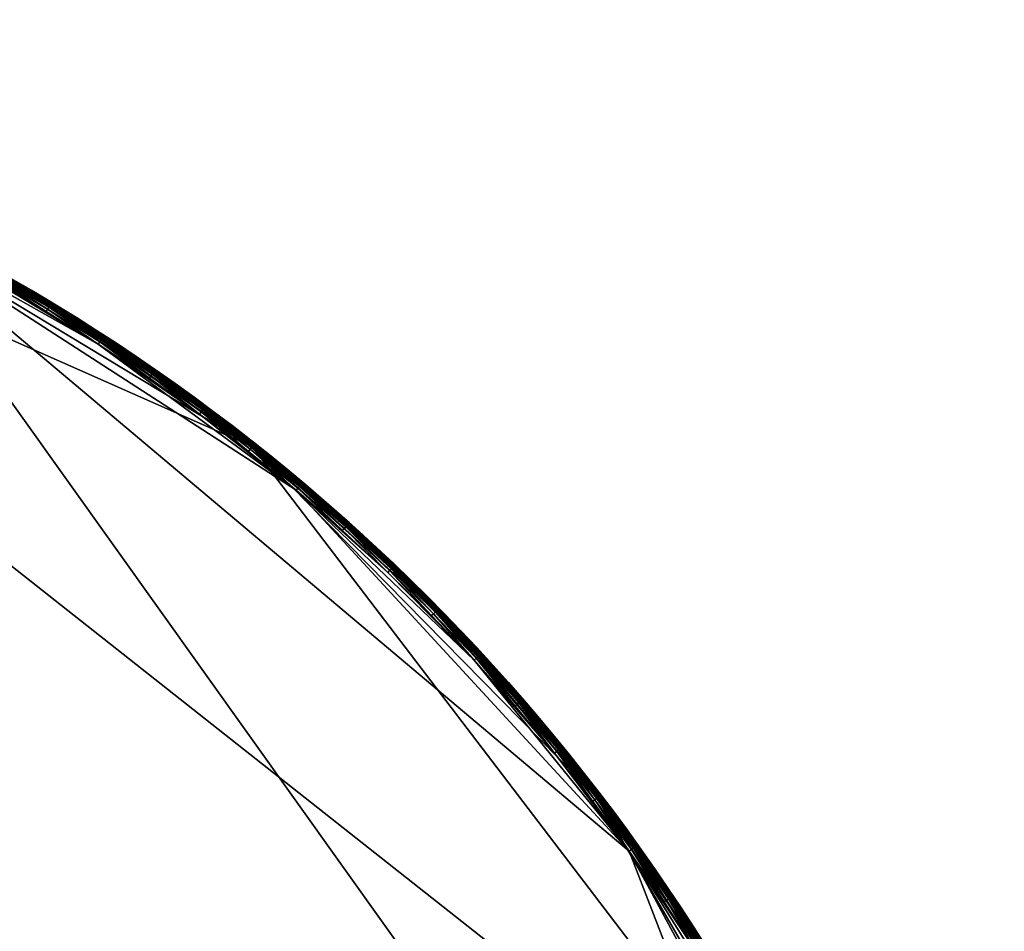
# Model space of a CAD drawing. Units: metres. Extents: x -6.537 to -5.558, y 1.142 to 2.121.
# Drawn here: x -5.847 to -5.647, y 1.846 to 2.032 of the extents above; entities that cross this region are included whole.
import ezdxf

# ---------------------------------------------------------------- set-up
doc = ezdxf.new("R2010")
doc.units = ezdxf.units.M
doc.header["$MEASUREMENT"] = 0
for name, color, linetype in [('72_PROFIM_INSERT', 7, 'Continuous'), ('72_PROFIM_STOLIKICHIC_D2_ANY', 2, 'Continuous'), ('72_PROFIM_STOLIKICHIC_D3_CH_G', 7, 'Continuous')]:
    doc.layers.add(name, color=color, linetype=linetype)

# ---------------------------------------------------------------- blocks, each defined once
blk = doc.blocks.new('72_PROFIM_STOLIKICHIC_D2_CH_RH')
at = {"layer": '72_PROFIM_STOLIKICHIC_D2_ANY'}
blk.add_circle((0, 0), 0.40004, dxfattribs=at)
blk = doc.blocks.new('72profim_stolikichic293552930425B45FEBA4262B3DA04015F')
blk.add_blockref('72_PROFIM_STOLIKICHIC_D2_CH_RH', (0, 0))
blk = doc.blocks.new('72PROFIM_STOLIKICHIC_D3_CH_G_30')
mesh = blk.add_polyface()
corners = [(-0.30004, 0.26453, 0.6579), (-0.29159, 0.27382, 0.6579), (-0.29159, 0.27382, 0.65083), (-0.28284, 0.28284, 0.65083), (-0.25363, 0.30659, 0.66), (-0.29006, 0.27238, 0.66), (-0.32191, 0.23388, 0.66), (0.34869, 0.19169, 0.66), (-0.07456, -0.39085, 0.66), (-0.29942, 0.26397, 0.65), (-0.29098, 0.27325, 0.65), (-0.28225, 0.28225, 0.65), (-0.37557, 0.13521, 0.65), (-0.26397, 0.29942, 0.65), (-0.08708, 0.38955, 0.65), (-0.3154, -0.24465, 0.65), (-0.29156, 0.27379, 0.65846), (-0.28281, 0.28281, 0.65846), (-0.29146, 0.2737, 0.65893), (-0.30001, 0.2645, 0.65846), (-0.29131, 0.27356, 0.65932), (-0.29992, 0.26441, 0.65893), (-0.29109, 0.27335, 0.65961), (-0.29976, 0.26427, 0.65932), (-0.29081, 0.27309, 0.65983), (-0.29953, 0.26407, 0.65961), (-0.29046, 0.27276, 0.65996), (-0.29924, 0.26382, 0.65983), (-0.29889, 0.26351, 0.65996), (-0.29847, 0.26314, 0.66), (-0.28272, 0.28272, 0.65893), (-0.28257, 0.28257, 0.65932), (-0.28236, 0.28236, 0.65961), (-0.28209, 0.28209, 0.65983), (-0.28175, 0.28175, 0.65996), (-0.28136, 0.28136, 0.66), (-0.29156, 0.2738, 0.65053), (-0.30002, 0.2645, 0.65053), (-0.28282, 0.28282, 0.65053), (-0.29149, 0.27373, 0.6503), (-0.29994, 0.26444, 0.6503), (-0.29137, 0.27361, 0.65013), (-0.29982, 0.26433, 0.65013), (-0.2912, 0.27345, 0.65003), (-0.29964, 0.26417, 0.65003), (-0.28275, 0.28275, 0.6503), (-0.28263, 0.28263, 0.65013), (-0.28247, 0.28247, 0.65003)]
mesh.append_faces([[corners[k] for k in face] for face in [(4, 5, 6), (7, 6, 8), (12, 13, 14), (15, 12, 14)]], dxfattribs={"vtx0": -1, "vtx1": -1, "vtx2": -1})
mesh.append_faces([[corners[k] for k in face] for face in [(0, 1, 2), (3, 2, 1), (9, 10, 11), (16, 1, 0), (1, 16, 17), (18, 16, 19), (20, 18, 21), (22, 20, 23), (24, 22, 25), (26, 24, 27), (27, 28, 26), (5, 26, 28), (28, 29, 5), (30, 17, 16), (16, 18, 30), (31, 30, 18), (18, 20, 31), (32, 31, 20), (20, 22, 32), (33, 32, 22), (22, 24, 33), (34, 33, 24), (24, 26, 34), (35, 34, 26), (26, 5, 35), (2, 36, 37), (36, 2, 3), (3, 38, 36), (36, 39, 40), (39, 41, 42), (41, 43, 44), (43, 10, 9), (39, 36, 38), (38, 45, 39), (41, 39, 45), (45, 46, 41), (43, 41, 46), (46, 47, 43), (10, 43, 47), (47, 11, 10)]], dxfattribs={"vtx2": -1})
mesh = blk.add_polyface()
corners = [(-0.26452, -0.30004, 0.6579), (-0.27382, -0.29159, 0.6579), (-0.27382, -0.29159, 0.65083), (-0.28284, -0.28284, 0.65083), (-0.29006, -0.27238, 0.66), (-0.27238, -0.29006, 0.66), (-0.25363, -0.30659, 0.66), (-0.36996, -0.14648, 0.66), (-0.07456, -0.39085, 0.66), (-0.32191, 0.23388, 0.66), (-0.26397, -0.29942, 0.65), (-0.27325, -0.29098, 0.65), (-0.28225, -0.28225, 0.65), (0.35566, -0.18122, 0.65), (-0.3154, -0.24465, 0.65), (-0.08708, 0.38955, 0.65), (-0.27379, -0.29156, 0.65846), (-0.28281, -0.28281, 0.65846), (-0.28284, -0.28284, 0.6579), (-0.2737, -0.29146, 0.65893), (-0.2645, -0.30001, 0.65846), (-0.27356, -0.29131, 0.65932), (-0.26441, -0.29992, 0.65893), (-0.27335, -0.29109, 0.65961), (-0.26427, -0.29976, 0.65932), (-0.27309, -0.29081, 0.65983), (-0.26407, -0.29953, 0.65961), (-0.27276, -0.29046, 0.65996), (-0.26382, -0.29924, 0.65983), (-0.26351, -0.29889, 0.65996), (-0.26314, -0.29847, 0.66), (-0.28272, -0.28272, 0.65893), (-0.28257, -0.28257, 0.65932), (-0.28236, -0.28236, 0.65961), (-0.28209, -0.28209, 0.65983), (-0.28175, -0.28175, 0.65996), (-0.28136, -0.28136, 0.66), (-0.2738, -0.29156, 0.65053), (-0.2645, -0.30002, 0.65053), (-0.28282, -0.28282, 0.65053), (-0.27373, -0.29149, 0.6503), (-0.26444, -0.29994, 0.6503), (-0.27361, -0.29137, 0.65013), (-0.26433, -0.29982, 0.65013), (-0.27345, -0.2912, 0.65003), (-0.26417, -0.29964, 0.65003), (-0.28275, -0.28275, 0.6503), (-0.28263, -0.28263, 0.65013), (-0.28247, -0.28247, 0.65003)]
mesh.append_faces([[corners[k] for k in face] for face in [(4, 5, 6), (7, 6, 8), (9, 7, 8), (13, 14, 15)]], dxfattribs={"vtx0": -1, "vtx1": -1, "vtx2": -1})
mesh.append_faces([[corners[k] for k in face] for face in [(0, 1, 2), (3, 2, 1), (10, 11, 12), (16, 1, 0), (17, 18, 1), (1, 16, 17), (19, 16, 20), (21, 19, 22), (23, 21, 24), (25, 23, 26), (27, 25, 28), (5, 27, 29), (29, 30, 5), (31, 17, 16), (16, 19, 31), (32, 31, 19), (19, 21, 32), (33, 32, 21), (21, 23, 33), (34, 33, 23), (23, 25, 34), (35, 34, 25), (25, 27, 35), (36, 35, 27), (27, 5, 36), (2, 37, 38), (37, 2, 3), (3, 39, 37), (37, 40, 41), (40, 42, 43), (42, 44, 45), (44, 11, 10), (40, 37, 39), (39, 46, 40), (42, 40, 46), (46, 47, 42), (44, 42, 47), (47, 48, 44), (11, 44, 48), (48, 12, 11)]], dxfattribs={"vtx2": -1})
mesh = blk.add_polyface()
corners = [(0.30004, -0.26452, 0.6579), (0.29159, -0.27382, 0.6579), (0.29159, -0.27382, 0.65083), (0.28284, -0.28284, 0.6579), (0.28284, -0.28284, 0.65083), (0.34869, 0.19169, 0.66), (-0.07456, -0.39085, 0.66), (0.29006, -0.27238, 0.66), (0.29942, -0.26397, 0.65), (0.29098, -0.27325, 0.65), (0.28225, -0.28225, 0.65), (0.35566, -0.18122, 0.65), (0.22437, -0.33014, 0.65), (0.03756, -0.3974, 0.65), (-0.3154, -0.24465, 0.65), (0.29156, -0.27379, 0.65846), (0.28281, -0.28281, 0.65846), (0.29146, -0.2737, 0.65893), (0.30001, -0.2645, 0.65846), (0.29131, -0.27356, 0.65932), (0.29992, -0.26441, 0.65893), (0.29109, -0.27335, 0.65961), (0.29976, -0.26427, 0.65932), (0.29081, -0.27309, 0.65983), (0.29953, -0.26407, 0.65961), (0.29046, -0.27276, 0.65996), (0.29924, -0.26382, 0.65983), (0.29889, -0.26351, 0.65996), (0.28272, -0.28272, 0.65893), (0.28257, -0.28257, 0.65932), (0.28236, -0.28236, 0.65961), (0.28209, -0.28209, 0.65983), (0.28175, -0.28175, 0.65996), (0.28136, -0.28136, 0.66), (0.29156, -0.2738, 0.65053), (0.30002, -0.2645, 0.65053), (0.28282, -0.28282, 0.65053), (0.29149, -0.27373, 0.6503), (0.29994, -0.26444, 0.6503), (0.29137, -0.27361, 0.65013), (0.29982, -0.26433, 0.65013), (0.2912, -0.27345, 0.65003), (0.29964, -0.26417, 0.65003), (0.28275, -0.28275, 0.6503), (0.28263, -0.28263, 0.65013), (0.28247, -0.28247, 0.65003)]
mesh.append_faces([[corners[k] for k in face] for face in [(5, 6, 7), (11, 8, 12), (11, 13, 14)]], dxfattribs={"vtx0": -1, "vtx1": -1, "vtx2": -1})
mesh.append_faces([[corners[k] for k in face] for face in [(0, 1, 2), (1, 3, 4), (4, 2, 1), (8, 9, 10), (15, 1, 0), (16, 3, 1), (1, 15, 16), (17, 15, 18), (19, 17, 20), (21, 19, 22), (23, 21, 24), (25, 23, 26), (7, 25, 27), (28, 16, 15), (15, 17, 28), (29, 28, 17), (17, 19, 29), (30, 29, 19), (19, 21, 30), (31, 30, 21), (21, 23, 31), (32, 31, 23), (23, 25, 32), (33, 32, 25), (25, 7, 33), (2, 34, 35), (34, 2, 4), (4, 36, 34), (34, 37, 38), (37, 39, 40), (39, 41, 42), (41, 9, 8), (37, 34, 36), (36, 43, 37), (39, 37, 43), (43, 44, 39), (41, 39, 44), (44, 45, 41), (9, 41, 45), (45, 10, 9)]], dxfattribs={"vtx2": -1})
mesh = blk.add_polyface()
corners = [(-0.32361, -0.23511, 0.6579), (-0.33083, -0.22483, 0.6579), (-0.33083, -0.22483, 0.65083), (-0.32361, -0.23511, 0.65083), (-0.33773, -0.21433, 0.65083), (-0.33596, -0.21321, 0.66), (-0.3291, -0.22365, 0.66), (-0.32191, -0.23388, 0.66), (-0.36996, -0.14648, 0.66), (-0.25363, -0.30659, 0.66), (-0.3154, -0.24465, 0.65), (-0.32293, -0.23462, 0.65), (-0.33014, -0.22436, 0.65), (-0.34358, -0.20319, 0.65), (-0.3308, -0.22481, 0.65846), (-0.32357, -0.23509, 0.65846), (-0.3377, -0.21431, 0.65846), (-0.32347, -0.23501, 0.65893), (-0.31603, -0.24514, 0.65846), (-0.3233, -0.23489, 0.65932), (-0.31593, -0.24506, 0.65893), (-0.32305, -0.23471, 0.65961), (-0.31576, -0.24493, 0.65932), (-0.32274, -0.23448, 0.65983), (-0.31552, -0.24474, 0.65961), (-0.32236, -0.23421, 0.65996), (-0.31522, -0.24451, 0.65983), (-0.31484, -0.24422, 0.65996), (-0.33069, -0.22474, 0.65893), (-0.33051, -0.22462, 0.65932), (-0.33027, -0.22445, 0.65961), (-0.32995, -0.22423, 0.65983), (-0.32956, -0.22397, 0.65996), (-0.32358, -0.23509, 0.65053), (-0.3308, -0.22481, 0.65053), (-0.3235, -0.23504, 0.6503), (-0.31596, -0.24508, 0.6503), (-0.32336, -0.23494, 0.65013), (-0.31583, -0.24498, 0.65013), (-0.32318, -0.2348, 0.65003), (-0.31564, -0.24484, 0.65003), (-0.33072, -0.22476, 0.6503), (-0.33058, -0.22466, 0.65013), (-0.33039, -0.22453, 0.65003), (-0.3377, -0.21431, 0.65053)]
mesh.append_faces([[corners[k] for k in face] for face in [(8, 7, 9), (10, 12, 13)]], dxfattribs={"vtx0": -1, "vtx1": -1, "vtx2": -1})
mesh.append_faces([[corners[k] for k in face] for face in [(0, 1, 2), (2, 3, 0), (4, 2, 1), (5, 6, 7), (10, 11, 12), (14, 1, 0), (0, 15, 14), (1, 14, 16), (17, 15, 18), (19, 17, 20), (21, 19, 22), (23, 21, 24), (25, 23, 26), (7, 25, 27), (28, 14, 15), (15, 17, 28), (29, 28, 17), (17, 19, 29), (30, 29, 19), (19, 21, 30), (31, 30, 21), (21, 23, 31), (32, 31, 23), (23, 25, 32), (6, 32, 25), (25, 7, 6), (33, 3, 2), (2, 34, 33), (34, 2, 4), (33, 35, 36), (35, 37, 38), (37, 39, 40), (39, 11, 10), (35, 33, 34), (34, 41, 35), (37, 35, 41), (41, 42, 37), (39, 37, 42), (42, 43, 39), (11, 39, 43), (43, 12, 11), (41, 34, 44)]], dxfattribs={"vtx2": -1})
mesh = blk.add_polyface()
corners = [(-0.27382, -0.29159, 0.6579), (-0.28284, -0.28284, 0.6579), (-0.28284, -0.28284, 0.65083), (-0.29159, -0.27382, 0.6579), (-0.29159, -0.27382, 0.65083), (-0.30004, -0.26452, 0.65083), (-0.29006, -0.27238, 0.66), (-0.28136, -0.28136, 0.66), (-0.27238, -0.29006, 0.66), (-0.32191, -0.23388, 0.66), (-0.25363, -0.30659, 0.66), (-0.28225, -0.28225, 0.65), (-0.29098, -0.27325, 0.65), (-0.29942, -0.26397, 0.65), (-0.24465, -0.3154, 0.65), (-0.3154, -0.24465, 0.65), (-0.29156, -0.27379, 0.65846), (-0.28281, -0.28281, 0.65846), (-0.30001, -0.2645, 0.65846), (-0.29146, -0.2737, 0.65893), (-0.28272, -0.28272, 0.65893), (-0.29131, -0.27355, 0.65932), (-0.28257, -0.28257, 0.65932), (-0.29109, -0.27335, 0.65961), (-0.28236, -0.28236, 0.65961), (-0.29081, -0.27309, 0.65983), (-0.28209, -0.28209, 0.65983), (-0.29046, -0.27276, 0.65996), (-0.28175, -0.28175, 0.65996), (-0.29992, -0.26441, 0.65893), (-0.29976, -0.26427, 0.65932), (-0.29953, -0.26407, 0.65961), (-0.29924, -0.26382, 0.65983), (-0.29889, -0.26351, 0.65996), (-0.28282, -0.28282, 0.65053), (-0.29156, -0.2738, 0.65053), (-0.28275, -0.28275, 0.6503), (-0.29149, -0.27373, 0.6503), (-0.28263, -0.28263, 0.65013), (-0.29137, -0.27361, 0.65013), (-0.28247, -0.28247, 0.65003), (-0.2912, -0.27345, 0.65003), (-0.30002, -0.2645, 0.65053), (-0.29994, -0.26444, 0.6503), (-0.29982, -0.26433, 0.65013), (-0.29964, -0.26417, 0.65003)]
mesh.append_faces([[corners[k] for k in face] for face in [(9, 6, 10), (14, 11, 15)]], dxfattribs={"vtx0": -1, "vtx1": -1, "vtx2": -1})
mesh.append_faces([[corners[k] for k in face] for face in [(0, 1, 2), (1, 3, 4), (4, 2, 1), (5, 4, 3), (6, 7, 8), (11, 12, 13), (16, 3, 1), (1, 17, 16), (3, 16, 18), (19, 16, 17), (17, 20, 19), (21, 19, 20), (20, 22, 21), (23, 21, 22), (22, 24, 23), (25, 23, 24), (24, 26, 25), (27, 25, 26), (26, 28, 27), (6, 27, 28), (28, 7, 6), (16, 19, 29), (19, 21, 30), (21, 23, 31), (23, 25, 32), (25, 27, 33), (34, 2, 4), (4, 35, 34), (35, 4, 5), (36, 34, 35), (35, 37, 36), (38, 36, 37), (37, 39, 38), (40, 38, 39), (39, 41, 40), (11, 40, 41), (41, 12, 11), (37, 35, 42), (39, 37, 43), (41, 39, 44), (12, 41, 45)]], dxfattribs={"vtx2": -1})
mesh = blk.add_polyface()
corners = [(-0.15886, -0.3671, 0.6579), (-0.17031, -0.36193, 0.6579), (-0.17031, -0.36193, 0.65083), (-0.15886, -0.3671, 0.65083), (-0.16942, -0.36003, 0.66), (-0.15803, -0.36518, 0.66), (-0.14648, -0.36996, 0.66), (-0.25363, -0.30659, 0.66), (-0.07456, -0.39085, 0.66), (-0.15853, -0.36634, 0.65), (-0.16996, -0.36118, 0.65), (-0.18122, -0.35566, 0.65), (0.03756, -0.3974, 0.65), (-0.3154, -0.24465, 0.65), (-0.15884, -0.36706, 0.65846), (-0.14725, -0.37191, 0.6579), (-0.17029, -0.36189, 0.65846), (-0.15879, -0.36694, 0.65893), (-0.14723, -0.37187, 0.65846), (-0.15871, -0.36675, 0.65932), (-0.14719, -0.37175, 0.65893), (-0.15859, -0.36647, 0.65961), (-0.14711, -0.37155, 0.65932), (-0.15843, -0.36612, 0.65983), (-0.147, -0.37127, 0.65961), (-0.15825, -0.36569, 0.65996), (-0.14686, -0.37092, 0.65983), (-0.14668, -0.37048, 0.65996), (-0.17024, -0.36178, 0.65893), (-0.17015, -0.36158, 0.65932), (-0.17002, -0.36131, 0.65961), (-0.16986, -0.36096, 0.65983), (-0.16966, -0.36054, 0.65996), (-0.18064, -0.35453, 0.66), (-0.15885, -0.36707, 0.65053), (-0.14724, -0.37188, 0.65053), (-0.1703, -0.3619, 0.65053), (-0.15881, -0.36698, 0.6503), (-0.1472, -0.37179, 0.6503), (-0.15874, -0.36683, 0.65013), (-0.14714, -0.37163, 0.65013), (-0.15865, -0.36661, 0.65003), (-0.14705, -0.37141, 0.65003), (-0.14694, -0.37114, 0.65), (-0.17026, -0.36181, 0.6503), (-0.17018, -0.36166, 0.65013), (-0.17008, -0.36145, 0.65003)]
mesh.append_faces([[corners[k] for k in face] for face in [(7, 4, 8), (12, 9, 13)]], dxfattribs={"vtx0": -1, "vtx1": -1, "vtx2": -1})
mesh.append_faces([[corners[k] for k in face] for face in [(0, 1, 2), (2, 3, 0), (4, 5, 6), (9, 10, 11), (14, 0, 15), (16, 1, 0), (0, 14, 16), (17, 14, 18), (19, 17, 20), (21, 19, 22), (23, 21, 24), (25, 23, 26), (5, 25, 27), (27, 6, 5), (28, 16, 14), (14, 17, 28), (29, 28, 17), (17, 19, 29), (30, 29, 19), (19, 21, 30), (31, 30, 21), (21, 23, 31), (32, 31, 23), (23, 25, 32), (4, 32, 25), (25, 5, 4), (32, 4, 33), (3, 34, 35), (34, 3, 2), (2, 36, 34), (34, 37, 38), (37, 39, 40), (39, 41, 42), (41, 9, 43), (37, 34, 36), (36, 44, 37), (39, 37, 44), (44, 45, 39), (41, 39, 45), (45, 46, 41), (9, 41, 46), (46, 10, 9)]], dxfattribs={"vtx2": -1})
mesh = blk.add_polyface()
corners = [(-0.25497, -0.30821, 0.6579), (-0.26452, -0.30004, 0.6579), (-0.26452, -0.30004, 0.65083), (-0.25497, -0.30821, 0.65083), (-0.27382, -0.29159, 0.65083), (-0.27238, -0.29006, 0.66), (-0.26314, -0.29847, 0.66), (-0.25363, -0.30659, 0.66), (-0.24465, -0.3154, 0.65), (-0.25444, -0.30756, 0.65), (-0.26397, -0.29942, 0.65), (-0.28225, -0.28225, 0.65), (-0.15853, -0.36634, 0.65), (-0.3154, -0.24465, 0.65), (-0.2645, -0.30001, 0.65846), (-0.25494, -0.30817, 0.65846), (-0.27379, -0.29156, 0.65846), (-0.25399, -0.30702, 0.65996), (-0.25429, -0.30738, 0.65983), (-0.24451, -0.31522, 0.65983), (-0.24422, -0.31484, 0.65996), (-0.26441, -0.29992, 0.65893), (-0.25486, -0.30807, 0.65893), (-0.26427, -0.29976, 0.65932), (-0.25472, -0.30791, 0.65932), (-0.26407, -0.29953, 0.65961), (-0.25453, -0.30768, 0.65961), (-0.26382, -0.29924, 0.65983), (-0.26351, -0.29889, 0.65996), (-0.2737, -0.29146, 0.65893), (-0.27356, -0.29131, 0.65932), (-0.27335, -0.29109, 0.65961), (-0.27309, -0.29081, 0.65983), (-0.27276, -0.29046, 0.65996), (-0.25495, -0.30818, 0.65053), (-0.2645, -0.30002, 0.65053), (-0.25488, -0.3081, 0.6503), (-0.26444, -0.29994, 0.6503), (-0.25478, -0.30797, 0.65013), (-0.26433, -0.29982, 0.65013), (-0.25463, -0.30779, 0.65003), (-0.26417, -0.29964, 0.65003), (-0.2738, -0.29156, 0.65053), (-0.27373, -0.29149, 0.6503), (-0.27361, -0.29137, 0.65013), (-0.27345, -0.2912, 0.65003)]
mesh.append_faces([[corners[k] for k in face] for face in [(8, 10, 11), (12, 8, 13)]], dxfattribs={"vtx0": -1, "vtx1": -1, "vtx2": -1})
mesh.append_faces([[corners[k] for k in face] for face in [(0, 1, 2), (2, 3, 0), (4, 2, 1), (5, 6, 7), (8, 9, 10), (14, 1, 0), (0, 15, 14), (1, 14, 16), (17, 18, 19), (7, 17, 20), (21, 14, 15), (15, 22, 21), (23, 21, 22), (22, 24, 23), (25, 23, 24), (24, 26, 25), (27, 25, 26), (26, 18, 27), (28, 27, 18), (18, 17, 28), (6, 28, 17), (17, 7, 6), (14, 21, 29), (21, 23, 30), (23, 25, 31), (25, 27, 32), (27, 28, 33), (34, 3, 2), (2, 35, 34), (35, 2, 4), (36, 34, 35), (35, 37, 36), (38, 36, 37), (37, 39, 38), (40, 38, 39), (39, 41, 40), (9, 40, 41), (41, 10, 9), (37, 35, 42), (39, 37, 43), (41, 39, 44), (10, 41, 45)]], dxfattribs={"vtx2": -1})
mesh = blk.add_polyface()
corners = [(-0.23511, -0.32361, 0.6579), (-0.24516, -0.31606, 0.6579), (-0.24516, -0.31606, 0.65083), (-0.23511, -0.32361, 0.65083), (-0.25497, -0.30821, 0.6579), (-0.25497, -0.30821, 0.65083), (-0.25363, -0.30659, 0.66), (-0.24388, -0.3144, 0.66), (-0.23388, -0.32191, 0.66), (-0.24514, -0.31603, 0.65846), (-0.23509, -0.32357, 0.65846), (-0.25494, -0.30817, 0.65846), (-0.24506, -0.31593, 0.65893), (-0.23501, -0.32347, 0.65893), (-0.24493, -0.31576, 0.65932), (-0.24474, -0.31552, 0.65961), (-0.23489, -0.3233, 0.65932), (-0.24451, -0.31522, 0.65983), (-0.23471, -0.32305, 0.65961), (-0.24422, -0.31484, 0.65996), (-0.23449, -0.32274, 0.65983), (-0.23421, -0.32236, 0.65996), (-0.25486, -0.30807, 0.65893), (-0.25472, -0.30791, 0.65932), (-0.25453, -0.30768, 0.65961), (-0.25429, -0.30738, 0.65983), (-0.25399, -0.30702, 0.65996), (-0.23509, -0.32358, 0.65053), (-0.24514, -0.31604, 0.65053), (-0.25495, -0.30818, 0.65053), (-0.23504, -0.3235, 0.6503), (-0.24508, -0.31596, 0.6503), (-0.24498, -0.31582, 0.65013), (-0.23494, -0.32336, 0.65013), (-0.24484, -0.31564, 0.65003), (-0.2348, -0.32318, 0.65003), (-0.24465, -0.3154, 0.65), (-0.23462, -0.32293, 0.65), (-0.25488, -0.3081, 0.6503), (-0.25478, -0.30797, 0.65013), (-0.25463, -0.30779, 0.65003), (-0.25444, -0.30756, 0.65)]
mesh.append_faces([[corners[k] for k in face] for face in [(0, 1, 2), (2, 3, 0), (1, 4, 5), (5, 2, 1), (6, 7, 8), (9, 1, 0), (0, 10, 9), (11, 4, 1), (1, 9, 11), (12, 9, 10), (10, 13, 12), (14, 12, 13), (15, 14, 16), (17, 15, 18), (19, 17, 20), (7, 19, 21), (22, 11, 9), (9, 12, 22), (23, 22, 12), (12, 14, 23), (24, 23, 14), (14, 15, 24), (25, 24, 15), (15, 17, 25), (17, 19, 26), (19, 7, 6), (27, 3, 2), (2, 28, 27), (28, 2, 5), (5, 29, 28), (30, 27, 28), (28, 31, 30), (31, 32, 33), (32, 34, 35), (34, 36, 37), (31, 28, 29), (29, 38, 31), (32, 31, 38), (38, 39, 32), (34, 32, 39), (39, 40, 34), (36, 34, 40), (40, 41, 36)]], dxfattribs={"vtx2": -1})
mesh = blk.add_polyface()
corners = [(-0.20362, -0.3443, 0.6579), (-0.21433, -0.33773, 0.6579), (-0.21433, -0.33773, 0.65083), (-0.20362, -0.3443, 0.65083), (-0.22483, -0.33083, 0.6579), (-0.22483, -0.33083, 0.65083), (-0.25363, -0.30659, 0.66), (-0.21321, -0.33596, 0.66), (-0.16942, -0.36003, 0.66), (-0.20319, -0.34358, 0.65), (-0.21388, -0.33703, 0.65), (-0.22437, -0.33014, 0.65), (-0.21431, -0.33769, 0.65846), (-0.2036, -0.34426, 0.65846), (-0.22481, -0.3308, 0.65846), (-0.21424, -0.33759, 0.65893), (-0.20353, -0.34415, 0.65893), (-0.21412, -0.33741, 0.65932), (-0.20342, -0.34397, 0.65932), (-0.21396, -0.33715, 0.65961), (-0.21376, -0.33683, 0.65983), (-0.20327, -0.34371, 0.65961), (-0.21351, -0.33643, 0.65996), (-0.20307, -0.34338, 0.65983), (-0.20283, -0.34297, 0.65996), (-0.22474, -0.33069, 0.65893), (-0.22462, -0.33051, 0.65932), (-0.22445, -0.33027, 0.65961), (-0.22423, -0.32995, 0.65983), (-0.22397, -0.32956, 0.65996), (-0.22365, -0.3291, 0.66), (-0.2036, -0.34427, 0.65053), (-0.21431, -0.3377, 0.65053), (-0.22481, -0.3308, 0.65053), (-0.20355, -0.34418, 0.6503), (-0.21426, -0.33762, 0.6503), (-0.20346, -0.34404, 0.65013), (-0.21417, -0.33748, 0.65013), (-0.20335, -0.34384, 0.65003), (-0.21405, -0.33728, 0.65003), (-0.22476, -0.33072, 0.6503), (-0.22467, -0.33058, 0.65013), (-0.22453, -0.33039, 0.65003)]
mesh.append_faces([[corners[k] for k in face] for face in [(6, 7, 8)]], dxfattribs={"vtx0": -1, "vtx1": -1, "vtx2": -1})
mesh.append_faces([[corners[k] for k in face] for face in [(0, 1, 2), (2, 3, 0), (1, 4, 5), (5, 2, 1), (9, 10, 11), (12, 1, 0), (0, 13, 12), (14, 4, 1), (1, 12, 14), (15, 12, 13), (13, 16, 15), (17, 15, 16), (16, 18, 17), (19, 17, 18), (20, 19, 21), (22, 20, 23), (7, 22, 24), (25, 14, 12), (12, 15, 25), (26, 25, 15), (15, 17, 26), (17, 19, 27), (19, 20, 28), (20, 22, 29), (22, 7, 30), (31, 3, 2), (2, 32, 31), (32, 2, 5), (5, 33, 32), (34, 31, 32), (32, 35, 34), (36, 34, 35), (35, 37, 36), (38, 36, 37), (37, 39, 38), (39, 10, 9), (35, 32, 33), (33, 40, 35), (37, 35, 40), (40, 41, 37), (39, 37, 41), (10, 39, 42)]], dxfattribs={"vtx2": -1})
mesh = blk.add_polyface()
corners = [(-0.22483, -0.33083, 0.6579), (-0.23511, -0.32361, 0.6579), (-0.23511, -0.32361, 0.65083), (-0.22483, -0.33083, 0.65083), (-0.23388, -0.32191, 0.66), (-0.22365, -0.3291, 0.66), (-0.21321, -0.33596, 0.66), (-0.25363, -0.30659, 0.66), (-0.22437, -0.33014, 0.65), (-0.23462, -0.32293, 0.65), (-0.24465, -0.3154, 0.65), (-0.20319, -0.34358, 0.65), (-0.23509, -0.32357, 0.65846), (-0.22481, -0.3308, 0.65846), (-0.22445, -0.33027, 0.65961), (-0.22462, -0.33051, 0.65932), (-0.21412, -0.33741, 0.65932), (-0.22423, -0.32995, 0.65983), (-0.21396, -0.33715, 0.65961), (-0.22397, -0.32956, 0.65996), (-0.21376, -0.33683, 0.65983), (-0.21351, -0.33643, 0.65996), (-0.23501, -0.32347, 0.65893), (-0.22474, -0.33069, 0.65893), (-0.23489, -0.3233, 0.65932), (-0.23471, -0.32305, 0.65961), (-0.23449, -0.32274, 0.65983), (-0.23421, -0.32236, 0.65996), (-0.24493, -0.31576, 0.65932), (-0.24474, -0.31552, 0.65961), (-0.24451, -0.31522, 0.65983), (-0.24422, -0.31484, 0.65996), (-0.24388, -0.3144, 0.66), (-0.22481, -0.3308, 0.65053), (-0.23509, -0.32358, 0.65053), (-0.22467, -0.33058, 0.65013), (-0.22453, -0.33039, 0.65003), (-0.21405, -0.33728, 0.65003), (-0.21388, -0.33703, 0.65), (-0.22476, -0.33072, 0.6503), (-0.23504, -0.3235, 0.6503), (-0.23494, -0.32336, 0.65013), (-0.2348, -0.32318, 0.65003), (-0.24508, -0.31596, 0.6503), (-0.24498, -0.31582, 0.65013), (-0.24484, -0.31564, 0.65003)]
mesh.append_faces([[corners[k] for k in face] for face in [(7, 4, 6), (11, 8, 10)]], dxfattribs={"vtx0": -1, "vtx1": -1, "vtx2": -1})
mesh.append_faces([[corners[k] for k in face] for face in [(0, 1, 2), (2, 3, 0), (4, 5, 6), (8, 9, 10), (12, 1, 0), (0, 13, 12), (14, 15, 16), (17, 14, 18), (19, 17, 20), (5, 19, 21), (22, 12, 13), (13, 23, 22), (24, 22, 23), (23, 15, 24), (25, 24, 15), (15, 14, 25), (26, 25, 14), (14, 17, 26), (27, 26, 17), (17, 19, 27), (4, 27, 19), (19, 5, 4), (22, 24, 28), (24, 25, 29), (25, 26, 30), (26, 27, 31), (27, 4, 32), (33, 3, 2), (2, 34, 33), (35, 36, 37), (36, 8, 38), (39, 33, 34), (34, 40, 39), (35, 39, 40), (40, 41, 35), (36, 35, 41), (41, 42, 36), (8, 36, 42), (42, 9, 8), (41, 40, 43), (42, 41, 44), (9, 42, 45)]], dxfattribs={"vtx2": -1})
mesh = blk.add_polyface()
corners = [(-0.1816, -0.3564, 0.6579), (-0.1927, -0.35052, 0.6579), (-0.1927, -0.35052, 0.65083), (-0.20362, -0.3443, 0.6579), (-0.20362, -0.3443, 0.65083), (-0.21321, -0.33596, 0.66), (-0.20255, -0.34249, 0.66), (-0.19169, -0.34868, 0.66), (-0.16942, -0.36003, 0.66), (-0.18122, -0.35566, 0.65), (-0.1923, -0.34979, 0.65), (-0.20319, -0.34358, 0.65), (-0.15853, -0.36634, 0.65), (-0.24465, -0.3154, 0.65), (-0.19268, -0.35049, 0.65846), (-0.2036, -0.34426, 0.65846), (-0.19262, -0.35037, 0.65893), (-0.18158, -0.35636, 0.65846), (-0.19252, -0.35019, 0.65932), (-0.18152, -0.35625, 0.65893), (-0.19237, -0.34992, 0.65961), (-0.18142, -0.35606, 0.65932), (-0.20353, -0.34415, 0.65893), (-0.20342, -0.34397, 0.65932), (-0.20327, -0.34371, 0.65961), (-0.20307, -0.34338, 0.65983), (-0.19219, -0.34958, 0.65983), (-0.20283, -0.34297, 0.65996), (-0.19196, -0.34917, 0.65996), (-0.21396, -0.33715, 0.65961), (-0.21376, -0.33683, 0.65983), (-0.21351, -0.33643, 0.65996), (-0.19269, -0.35049, 0.65053), (-0.18158, -0.35637, 0.65053), (-0.2036, -0.34427, 0.65053), (-0.19264, -0.35041, 0.6503), (-0.18154, -0.35628, 0.6503), (-0.19256, -0.35026, 0.65013), (-0.18146, -0.35614, 0.65013), (-0.19244, -0.35006, 0.65003), (-0.18135, -0.35593, 0.65003), (-0.20355, -0.34418, 0.6503), (-0.20346, -0.34404, 0.65013), (-0.20335, -0.34384, 0.65003), (-0.21405, -0.33728, 0.65003)]
mesh.append_faces([[corners[k] for k in face] for face in [(5, 7, 8), (12, 11, 13)]], dxfattribs={"vtx0": -1, "vtx1": -1, "vtx2": -1})
mesh.append_faces([[corners[k] for k in face] for face in [(0, 1, 2), (1, 3, 4), (4, 2, 1), (5, 6, 7), (9, 10, 11), (14, 1, 0), (15, 3, 1), (1, 14, 15), (16, 14, 17), (18, 16, 19), (20, 18, 21), (22, 15, 14), (14, 16, 22), (23, 22, 16), (16, 18, 23), (24, 23, 18), (18, 20, 24), (25, 24, 20), (20, 26, 25), (27, 25, 26), (26, 28, 27), (6, 27, 28), (28, 7, 6), (23, 24, 29), (24, 25, 30), (25, 27, 31), (27, 6, 5), (2, 32, 33), (32, 2, 4), (4, 34, 32), (32, 35, 36), (35, 37, 38), (37, 39, 40), (35, 32, 34), (34, 41, 35), (37, 35, 41), (41, 42, 37), (39, 37, 42), (42, 43, 39), (10, 39, 43), (43, 11, 10), (11, 43, 44)]], dxfattribs={"vtx2": -1})
mesh = blk.add_polyface()
corners = [(-0.17031, -0.36193, 0.6579), (-0.1816, -0.3564, 0.6579), (-0.1816, -0.3564, 0.65083), (-0.17031, -0.36193, 0.65083), (-0.1927, -0.35052, 0.65083), (-0.19169, -0.34868, 0.66), (-0.18064, -0.35453, 0.66), (-0.16942, -0.36003, 0.66), (-0.15853, -0.36634, 0.65), (-0.18122, -0.35566, 0.65), (-0.20319, -0.34358, 0.65), (-0.18158, -0.35636, 0.65846), (-0.17029, -0.36189, 0.65846), (-0.19268, -0.35049, 0.65846), (-0.18152, -0.35625, 0.65893), (-0.17024, -0.36178, 0.65893), (-0.18142, -0.35606, 0.65932), (-0.17015, -0.36158, 0.65932), (-0.18129, -0.35579, 0.65961), (-0.17002, -0.36131, 0.65961), (-0.18111, -0.35545, 0.65983), (-0.16986, -0.36096, 0.65983), (-0.1809, -0.35503, 0.65996), (-0.16966, -0.36054, 0.65996), (-0.19262, -0.35037, 0.65893), (-0.19252, -0.35019, 0.65932), (-0.19237, -0.34992, 0.65961), (-0.19219, -0.34958, 0.65983), (-0.19196, -0.34917, 0.65996), (-0.1703, -0.3619, 0.65053), (-0.18158, -0.35637, 0.65053), (-0.17026, -0.36181, 0.6503), (-0.18154, -0.35628, 0.6503), (-0.17018, -0.36166, 0.65013), (-0.18146, -0.35614, 0.65013), (-0.17008, -0.36145, 0.65003), (-0.18135, -0.35593, 0.65003), (-0.16996, -0.36118, 0.65), (-0.19269, -0.35049, 0.65053), (-0.19264, -0.35041, 0.6503), (-0.19256, -0.35026, 0.65013), (-0.19244, -0.35006, 0.65003), (-0.1923, -0.34979, 0.65)]
mesh.append_faces([[corners[k] for k in face] for face in [(8, 9, 10)]], dxfattribs={"vtx0": -1, "vtx1": -1, "vtx2": -1})
mesh.append_faces([[corners[k] for k in face] for face in [(0, 1, 2), (2, 3, 0), (4, 2, 1), (5, 6, 7), (11, 1, 0), (0, 12, 11), (1, 11, 13), (14, 11, 12), (12, 15, 14), (16, 14, 15), (15, 17, 16), (18, 16, 17), (17, 19, 18), (20, 18, 19), (19, 21, 20), (22, 20, 21), (21, 23, 22), (6, 22, 23), (11, 14, 24), (14, 16, 25), (16, 18, 26), (27, 26, 18), (18, 20, 27), (28, 27, 20), (20, 22, 28), (5, 28, 22), (22, 6, 5), (29, 3, 2), (2, 30, 29), (30, 2, 4), (31, 29, 30), (30, 32, 31), (33, 31, 32), (32, 34, 33), (35, 33, 34), (34, 36, 35), (37, 35, 36), (36, 9, 37), (32, 30, 38), (34, 32, 39), (36, 34, 40), (9, 36, 41), (41, 42, 9)]], dxfattribs={"vtx2": -1})
mesh = blk.add_polyface()
corners = [(-0.1355, -0.37635, 0.6579), (-0.14725, -0.37191, 0.6579), (-0.14725, -0.37191, 0.65083), (-0.1355, -0.37635, 0.65083), (-0.15886, -0.3671, 0.6579), (-0.15886, -0.3671, 0.65083), (-0.14648, -0.36996, 0.66), (-0.13479, -0.37438, 0.66), (-0.12296, -0.37843, 0.66), (-0.16942, -0.36003, 0.66), (-0.13521, -0.37557, 0.65), (-0.14694, -0.37114, 0.65), (-0.15853, -0.36634, 0.65), (-0.11136, -0.38332, 0.65), (-0.14723, -0.37187, 0.65846), (-0.13548, -0.37631, 0.65846), (-0.15884, -0.36706, 0.65846), (-0.14719, -0.37175, 0.65893), (-0.13544, -0.37619, 0.65893), (-0.14711, -0.37155, 0.65932), (-0.13536, -0.37599, 0.65932), (-0.147, -0.37127, 0.65961), (-0.13526, -0.37571, 0.65961), (-0.14686, -0.37092, 0.65983), (-0.13513, -0.37535, 0.65983), (-0.14668, -0.37048, 0.65996), (-0.13497, -0.3749, 0.65996), (-0.15879, -0.36694, 0.65893), (-0.15871, -0.36675, 0.65932), (-0.15859, -0.36647, 0.65961), (-0.15843, -0.36612, 0.65983), (-0.15825, -0.36569, 0.65996), (-0.13548, -0.37632, 0.65053), (-0.14724, -0.37188, 0.65053), (-0.13545, -0.37623, 0.6503), (-0.1472, -0.37179, 0.6503), (-0.13539, -0.37607, 0.65013), (-0.14714, -0.37163, 0.65013), (-0.13531, -0.37585, 0.65003), (-0.14705, -0.37141, 0.65003), (-0.15885, -0.36707, 0.65053), (-0.15881, -0.36698, 0.6503), (-0.15874, -0.36683, 0.65013), (-0.15865, -0.36661, 0.65003)]
mesh.append_faces([[corners[k] for k in face] for face in [(9, 6, 8), (13, 10, 12)]], dxfattribs={"vtx0": -1, "vtx1": -1, "vtx2": -1})
mesh.append_faces([[corners[k] for k in face] for face in [(0, 1, 2), (2, 3, 0), (1, 4, 5), (5, 2, 1), (6, 7, 8), (10, 11, 12), (14, 1, 0), (0, 15, 14), (1, 14, 16), (17, 14, 15), (15, 18, 17), (19, 17, 18), (18, 20, 19), (21, 19, 20), (20, 22, 21), (23, 21, 22), (22, 24, 23), (25, 23, 24), (24, 26, 25), (6, 25, 26), (26, 7, 6), (14, 17, 27), (17, 19, 28), (19, 21, 29), (21, 23, 30), (23, 25, 31), (32, 3, 2), (2, 33, 32), (33, 2, 5), (34, 32, 33), (33, 35, 34), (36, 34, 35), (35, 37, 36), (38, 36, 37), (37, 39, 38), (10, 38, 39), (39, 11, 10), (35, 33, 40), (37, 35, 41), (39, 37, 42), (11, 39, 43)]], dxfattribs={"vtx2": -1})
mesh = blk.add_polyface()
corners = [(-0.1116, -0.38412, 0.6579), (-0.12361, -0.38042, 0.6579), (-0.12361, -0.38042, 0.65083), (-0.1116, -0.38412, 0.65083), (-0.1355, -0.37635, 0.6579), (-0.1355, -0.37635, 0.65083), (-0.16942, -0.36003, 0.66), (-0.12296, -0.37843, 0.66), (-0.07456, -0.39085, 0.66), (-0.11136, -0.38332, 0.65), (-0.12335, -0.37963, 0.65), (-0.13521, -0.37557, 0.65), (-0.12359, -0.38038, 0.65846), (-0.11158, -0.38408, 0.65846), (-0.13548, -0.37631, 0.65846), (-0.12355, -0.38026, 0.65893), (-0.12349, -0.38006, 0.65932), (-0.11155, -0.38395, 0.65893), (-0.1234, -0.37977, 0.65961), (-0.11149, -0.38375, 0.65932), (-0.12328, -0.3794, 0.65983), (-0.11141, -0.38346, 0.65961), (-0.12313, -0.37896, 0.65996), (-0.1113, -0.38309, 0.65983), (-0.11117, -0.38264, 0.65996), (-0.13544, -0.37619, 0.65893), (-0.13536, -0.37599, 0.65932), (-0.13526, -0.37571, 0.65961), (-0.13513, -0.37535, 0.65983), (-0.13497, -0.3749, 0.65996), (-0.13479, -0.37438, 0.66), (-0.11159, -0.38409, 0.65053), (-0.1236, -0.38039, 0.65053), (-0.13548, -0.37632, 0.65053), (-0.12357, -0.3803, 0.6503), (-0.11156, -0.38399, 0.6503), (-0.12351, -0.38014, 0.65013), (-0.11151, -0.38383, 0.65013), (-0.12344, -0.37992, 0.65003), (-0.11145, -0.38361, 0.65003), (-0.13545, -0.37623, 0.6503), (-0.13539, -0.37607, 0.65013), (-0.13531, -0.37585, 0.65003)]
mesh.append_faces([[corners[k] for k in face] for face in [(6, 7, 8)]], dxfattribs={"vtx0": -1, "vtx1": -1, "vtx2": -1})
mesh.append_faces([[corners[k] for k in face] for face in [(0, 1, 2), (2, 3, 0), (1, 4, 5), (5, 2, 1), (9, 10, 11), (12, 1, 0), (0, 13, 12), (14, 4, 1), (1, 12, 14), (15, 12, 13), (16, 15, 17), (18, 16, 19), (20, 18, 21), (22, 20, 23), (7, 22, 24), (25, 14, 12), (12, 15, 25), (26, 25, 15), (15, 16, 26), (27, 26, 16), (16, 18, 27), (28, 27, 18), (18, 20, 28), (29, 28, 20), (20, 22, 29), (30, 29, 22), (22, 7, 30), (31, 3, 2), (2, 32, 31), (32, 2, 5), (5, 33, 32), (32, 34, 35), (34, 36, 37), (36, 38, 39), (38, 10, 9), (34, 32, 33), (33, 40, 34), (36, 34, 40), (40, 41, 36), (38, 36, 41), (41, 42, 38), (10, 38, 42), (42, 11, 10)]], dxfattribs={"vtx2": -1})
mesh = blk.add_polyface()
corners = [(-0.08726, -0.39037, 0.6579), (-0.09948, -0.38743, 0.6579), (-0.09948, -0.38743, 0.65083), (-0.1116, -0.38412, 0.6579), (-0.1116, -0.38412, 0.65083), (-0.12296, -0.37843, 0.66), (-0.11101, -0.3821, 0.66), (-0.09895, -0.3854, 0.66), (-0.07456, -0.39085, 0.66), (-0.08708, -0.38955, 0.65), (-0.09927, -0.38663, 0.65), (-0.11136, -0.38332, 0.65), (-0.06244, -0.39425, 0.65), (-0.15853, -0.36634, 0.65), (-0.09947, -0.38739, 0.65846), (-0.11158, -0.38408, 0.65846), (-0.09943, -0.38727, 0.65893), (-0.08725, -0.39032, 0.65846), (-0.11155, -0.38395, 0.65893), (-0.11149, -0.38375, 0.65932), (-0.09938, -0.38706, 0.65932), (-0.11141, -0.38346, 0.65961), (-0.09931, -0.38677, 0.65961), (-0.1113, -0.38309, 0.65983), (-0.09921, -0.3864, 0.65983), (-0.11117, -0.38264, 0.65996), (-0.09909, -0.38594, 0.65996), (-0.12355, -0.38026, 0.65893), (-0.12349, -0.38006, 0.65932), (-0.1234, -0.37977, 0.65961), (-0.12328, -0.3794, 0.65983), (-0.12313, -0.37896, 0.65996), (-0.09947, -0.3874, 0.65053), (-0.08725, -0.39033, 0.65053), (-0.11159, -0.38409, 0.65053), (-0.09944, -0.3873, 0.6503), (-0.11156, -0.38399, 0.6503), (-0.0994, -0.38714, 0.65013), (-0.11151, -0.38383, 0.65013), (-0.09934, -0.38692, 0.65003), (-0.11145, -0.38361, 0.65003), (-0.1236, -0.38039, 0.65053), (-0.12357, -0.3803, 0.6503), (-0.12351, -0.38014, 0.65013), (-0.12344, -0.37992, 0.65003)]
mesh.append_faces([[corners[k] for k in face] for face in [(5, 7, 8), (12, 11, 13)]], dxfattribs={"vtx0": -1, "vtx1": -1, "vtx2": -1})
mesh.append_faces([[corners[k] for k in face] for face in [(0, 1, 2), (1, 3, 4), (4, 2, 1), (5, 6, 7), (9, 10, 11), (14, 1, 0), (15, 3, 1), (1, 14, 15), (16, 14, 17), (18, 15, 14), (14, 16, 18), (19, 18, 16), (16, 20, 19), (21, 19, 20), (20, 22, 21), (23, 21, 22), (22, 24, 23), (25, 23, 24), (24, 26, 25), (6, 25, 26), (26, 7, 6), (15, 18, 27), (18, 19, 28), (19, 21, 29), (21, 23, 30), (23, 25, 31), (25, 6, 5), (2, 32, 33), (32, 2, 4), (4, 34, 32), (35, 32, 34), (34, 36, 35), (37, 35, 36), (36, 38, 37), (39, 37, 38), (38, 40, 39), (10, 39, 40), (40, 11, 10), (36, 34, 41), (38, 36, 42), (40, 38, 43), (11, 40, 44)]], dxfattribs={"vtx2": -1})
mesh = blk.add_polyface()
corners = [(-0.05013, -0.39685, 0.6579), (-0.06257, -0.39508, 0.6579), (-0.06257, -0.39508, 0.65083), (-0.07495, -0.39291, 0.6579), (-0.07495, -0.39291, 0.65083), (-0.07456, -0.39085, 0.66), (-0.06225, -0.393, 0.66), (-0.04987, -0.39477, 0.66), (-0.06244, -0.39425, 0.65), (-0.0748, -0.3921, 0.65), (-0.08708, -0.38955, 0.65), (0.03756, -0.3974, 0.65), (-0.15853, -0.36634, 0.65), (-0.06257, -0.39503, 0.65846), (-0.07494, -0.39287, 0.65846), (-0.06255, -0.39491, 0.65893), (-0.05013, -0.3968, 0.65846), (-0.06251, -0.39469, 0.65932), (-0.05011, -0.39668, 0.65893), (-0.07492, -0.39275, 0.65893), (-0.07488, -0.39254, 0.65932), (-0.07482, -0.39224, 0.65961), (-0.06247, -0.3944, 0.65961), (-0.07475, -0.39186, 0.65983), (-0.06241, -0.39402, 0.65983), (-0.07466, -0.3914, 0.65996), (-0.06233, -0.39355, 0.65996), (-0.08711, -0.3897, 0.65961), (-0.08702, -0.38932, 0.65983), (-0.08692, -0.38886, 0.65996), (-0.0868, -0.38832, 0.66), (-0.06257, -0.39504, 0.65053), (-0.05013, -0.39681, 0.65053), (-0.07495, -0.39288, 0.65053), (-0.06255, -0.39494, 0.6503), (-0.05012, -0.39671, 0.6503), (-0.06253, -0.39478, 0.65013), (-0.0501, -0.39655, 0.65013), (-0.06249, -0.39455, 0.65003), (-0.05007, -0.39632, 0.65003), (-0.07493, -0.39278, 0.6503), (-0.0749, -0.39262, 0.65013), (-0.07485, -0.39239, 0.65003), (-0.08719, -0.39007, 0.65013), (-0.08714, -0.38985, 0.65003)]
mesh.append_faces([[corners[k] for k in face] for face in [(11, 8, 12)]], dxfattribs={"vtx0": -1, "vtx1": -1, "vtx2": -1})
mesh.append_faces([[corners[k] for k in face] for face in [(0, 1, 2), (1, 3, 4), (4, 2, 1), (5, 6, 7), (8, 9, 10), (13, 1, 0), (14, 3, 1), (1, 13, 14), (15, 13, 16), (17, 15, 18), (19, 14, 13), (13, 15, 19), (20, 19, 15), (15, 17, 20), (21, 20, 17), (17, 22, 21), (23, 21, 22), (22, 24, 23), (25, 23, 24), (24, 26, 25), (5, 25, 26), (26, 6, 5), (20, 21, 27), (21, 23, 28), (23, 25, 29), (25, 5, 30), (2, 31, 32), (31, 2, 4), (4, 33, 31), (31, 34, 35), (34, 36, 37), (36, 38, 39), (34, 31, 33), (33, 40, 34), (36, 34, 40), (40, 41, 36), (38, 36, 41), (41, 42, 38), (8, 38, 42), (42, 9, 8), (42, 41, 43), (9, 42, 44)]], dxfattribs={"vtx2": -1})
mesh = blk.add_polyface()
corners = [(-0.07495, -0.39291, 0.6579), (-0.08726, -0.39037, 0.6579), (-0.08726, -0.39037, 0.65083), (-0.07495, -0.39291, 0.65083), (-0.09948, -0.38743, 0.65083), (-0.09895, -0.3854, 0.66), (-0.0868, -0.38832, 0.66), (-0.07456, -0.39085, 0.66), (-0.06244, -0.39425, 0.65), (-0.08708, -0.38955, 0.65), (-0.11136, -0.38332, 0.65), (-0.08725, -0.39032, 0.65846), (-0.07494, -0.39287, 0.65846), (-0.09947, -0.38739, 0.65846), (-0.08722, -0.3902, 0.65893), (-0.07492, -0.39275, 0.65893), (-0.08717, -0.38999, 0.65932), (-0.07488, -0.39254, 0.65932), (-0.08711, -0.3897, 0.65961), (-0.08702, -0.38932, 0.65983), (-0.07482, -0.39224, 0.65961), (-0.08692, -0.38886, 0.65996), (-0.07475, -0.39186, 0.65983), (-0.07466, -0.3914, 0.65996), (-0.09943, -0.38727, 0.65893), (-0.09938, -0.38706, 0.65932), (-0.09931, -0.38677, 0.65961), (-0.09921, -0.3864, 0.65983), (-0.09909, -0.38594, 0.65996), (-0.07495, -0.39288, 0.65053), (-0.08725, -0.39033, 0.65053), (-0.07493, -0.39278, 0.6503), (-0.08723, -0.39024, 0.6503), (-0.0749, -0.39262, 0.65013), (-0.08719, -0.39007, 0.65013), (-0.08714, -0.38985, 0.65003), (-0.07485, -0.39239, 0.65003), (-0.0748, -0.3921, 0.65), (-0.09947, -0.3874, 0.65053), (-0.09944, -0.3873, 0.6503), (-0.0994, -0.38714, 0.65013), (-0.09934, -0.38692, 0.65003), (-0.09927, -0.38663, 0.65)]
mesh.append_faces([[corners[k] for k in face] for face in [(8, 9, 10)]], dxfattribs={"vtx0": -1, "vtx1": -1, "vtx2": -1})
mesh.append_faces([[corners[k] for k in face] for face in [(0, 1, 2), (2, 3, 0), (4, 2, 1), (5, 6, 7), (11, 1, 0), (0, 12, 11), (1, 11, 13), (14, 11, 12), (12, 15, 14), (16, 14, 15), (15, 17, 16), (18, 16, 17), (19, 18, 20), (21, 19, 22), (6, 21, 23), (11, 14, 24), (25, 24, 14), (14, 16, 25), (26, 25, 16), (16, 18, 26), (27, 26, 18), (18, 19, 27), (28, 27, 19), (19, 21, 28), (5, 28, 21), (21, 6, 5), (29, 3, 2), (2, 30, 29), (30, 2, 4), (31, 29, 30), (30, 32, 31), (33, 31, 32), (32, 34, 33), (34, 35, 36), (35, 9, 37), (32, 30, 38), (38, 39, 32), (34, 32, 39), (39, 40, 34), (35, 34, 40), (40, 41, 35), (9, 35, 41), (41, 42, 9)]], dxfattribs={"vtx2": -1})
blk = doc.blocks.new('XCAD03613445A04BC5D5D17F77E99B274524F6')
at = {"color": 7}
blk.add_blockref('72profim_stolikichic293552930425B45FEBA4262B3DA04015F', (0, 0), dxfattribs=at)
at = {"layer": '72_PROFIM_STOLIKICHIC_D3_CH_G', "color": 0}
blk.add_blockref('72PROFIM_STOLIKICHIC_D3_CH_G_30', (0, 0), dxfattribs=at)

msp = doc.modelspace()

# ---------------------------------------------------------------- block references
at = {"layer": '72_PROFIM_INSERT', "rotation": 165.1236366099416}
msp.add_blockref('XCAD03613445A04BC5D5D17F77E99B274524F6', (-6.04729, 1.63146), dxfattribs=at)

doc.saveas('drawing.dxf')
